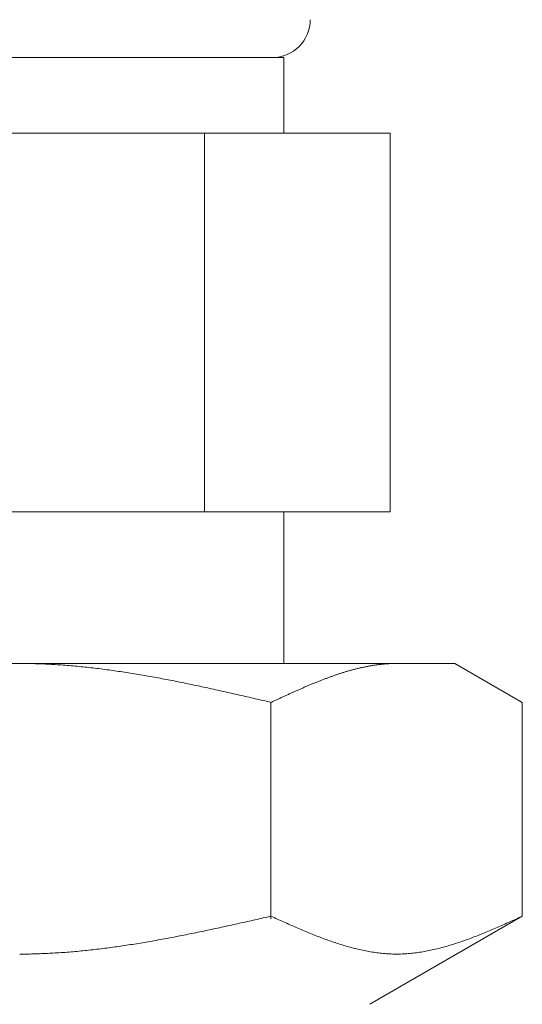
# Model space of a CAD drawing. Units: millimetres. Extents: x 6596 to 14597, y 7365 to 12481.
# Drawn here: x 7668 to 7681, y 8006 to 8032 of the extents above; entities that cross this region are included whole.
import ezdxf

# ---------------------------------------------------------------- set-up
doc = ezdxf.new("R2010")
doc.units = ezdxf.units.MM
doc.layers.add('NoLayerName_008', color=7, linetype='Continuous')

msp = doc.modelspace()

# ---------------------------------------------------------------- linework, layer by layer
at = {"color": 3, "lineweight": 9}
for p, q in [((7660.592, 8031.113), (7674.592, 8031.113)), ((7674.592, 8031.113), (7674.592, 8029.113)), ((7657.777, 8029.113), (7677.407, 8029.113)), ((7672.499, 8029.113), (7672.499, 8019.113)), ((7677.407, 8029.113), (7677.407, 8019.113)), ((7657.777, 8019.113), (7677.407, 8019.113)), ((7674.592, 8019.113), (7674.592, 8015.113))]:
    msp.add_line(p, q, dxfattribs=at)
msp.add_arc((7674.292, 8032.113), 1, 270, 360, dxfattribs=at)
at = {"layer": 'NoLayerName_008', "color": 3, "linetype": 'Continuous', "lineweight": 9}
for p, q in [((7656.116, 8015.113), (7679.116, 8015.113)), ((7667.617, 8015.113), (7667.669, 8015.113)), ((7667.669, 8015.113), (7667.721, 8015.112)), ((7667.721, 8015.112), (7667.773, 8015.112)), ((7667.773, 8015.112), (7667.826, 8015.111)), ((7667.826, 8015.111), (7667.878, 8015.11)), ((7667.878, 8015.11), (7667.93, 8015.109)), ((7667.93, 8015.109), (7667.982, 8015.108)), ((7667.982, 8015.108), (7668.035, 8015.107)), ((7668.035, 8015.107), (7668.087, 8015.105)), ((7668.087, 8015.105), (7668.139, 8015.103)), ((7668.139, 8015.103), (7668.192, 8015.101)), ((7668.192, 8015.101), (7668.244, 8015.099)), ((7668.244, 8015.099), (7668.296, 8015.097)), ((7668.296, 8015.097), (7668.348, 8015.095)), ((7668.348, 8015.095), (7668.401, 8015.092)), ((7668.401, 8015.092), (7668.453, 8015.089)), ((7668.453, 8015.089), (7668.505, 8015.086)), ((7668.505, 8015.086), (7668.558, 8015.083)), ((7668.558, 8015.083), (7668.61, 8015.08)), ((7668.61, 8015.08), (7668.662, 8015.076)), ((7668.662, 8015.076), (7668.714, 8015.073)), ((7668.714, 8015.073), (7668.767, 8015.069)), ((7668.767, 8015.069), (7668.819, 8015.065)), ((7668.819, 8015.065), (7668.871, 8015.061)), ((7668.871, 8015.061), (7668.924, 8015.057)), ((7668.924, 8015.057), (7668.976, 8015.053)), ((7668.976, 8015.053), (7669.028, 8015.048)), ((7669.028, 8015.048), (7669.08, 8015.043)), ((7669.08, 8015.043), (7669.133, 8015.038)), ((7669.133, 8015.038), (7669.185, 8015.034)), ((7669.185, 8015.034), (7669.237, 8015.028)), ((7669.237, 8015.028), (7669.289, 8015.023)), ((7669.289, 8015.023), (7669.342, 8015.018)), ((7676.699, 8015.015), (7676.72, 8015.019)), ((7676.72, 8015.019), (7676.741, 8015.023)), ((7676.741, 8015.023), (7676.762, 8015.028)), ((7676.762, 8015.028), (7676.782, 8015.032)), ((7676.782, 8015.032), (7676.803, 8015.036)), ((7676.803, 8015.036), (7676.824, 8015.04)), ((7676.824, 8015.04), (7676.845, 8015.044)), ((7676.845, 8015.044), (7676.866, 8015.047)), ((7676.866, 8015.047), (7676.887, 8015.051)), ((7676.887, 8015.051), (7676.908, 8015.054)), ((7676.908, 8015.054), (7676.929, 8015.058)), ((7676.929, 8015.058), (7676.949, 8015.061)), ((7676.949, 8015.061), (7676.97, 8015.065)), ((7676.97, 8015.065), (7676.991, 8015.068)), ((7676.991, 8015.068), (7677.012, 8015.071)), ((7677.012, 8015.071), (7677.033, 8015.074)), ((7677.033, 8015.074), (7677.054, 8015.077)), ((7677.054, 8015.077), (7677.075, 8015.079)), ((7677.075, 8015.079), (7677.096, 8015.082)), ((7677.096, 8015.082), (7677.116, 8015.085)), ((7677.116, 8015.085), (7677.137, 8015.087)), ((7677.137, 8015.087), (7677.158, 8015.089)), ((7677.158, 8015.089), (7677.179, 8015.092)), ((7677.179, 8015.092), (7677.2, 8015.094)), ((7677.2, 8015.094), (7677.221, 8015.096)), ((7677.221, 8015.096), (7677.242, 8015.098)), ((7677.242, 8015.098), (7677.263, 8015.099)), ((7677.263, 8015.099), (7677.284, 8015.101)), ((7677.284, 8015.101), (7677.304, 8015.103)), ((7677.304, 8015.103), (7677.325, 8015.104)), ((7677.325, 8015.104), (7677.346, 8015.105)), ((7677.346, 8015.105), (7677.367, 8015.107)), ((7677.367, 8015.107), (7677.388, 8015.108)), ((7677.388, 8015.108), (7677.409, 8015.109)), ((7677.409, 8015.109), (7677.43, 8015.11)), ((7677.43, 8015.11), (7677.451, 8015.111)), ((7677.451, 8015.111), (7677.471, 8015.111)), ((7677.471, 8015.111), (7677.492, 8015.112)), ((7677.492, 8015.112), (7677.513, 8015.112)), ((7677.513, 8015.112), (7677.534, 8015.112)), ((7677.534, 8015.112), (7677.555, 8015.113)), ((7677.555, 8015.113), (7677.576, 8015.113)), ((7680.895, 8014.086), (7679.116, 8015.113)), ((7669.342, 8015.018), (7669.394, 8015.012)), ((7669.394, 8015.012), (7669.446, 8015.006)), ((7669.446, 8015.006), (7669.499, 8015.001)), ((7669.499, 8015.001), (7669.551, 8014.995)), ((7669.551, 8014.995), (7669.603, 8014.989)), ((7669.603, 8014.989), (7669.655, 8014.982)), ((7669.655, 8014.982), (7669.708, 8014.976)), ((7669.708, 8014.976), (7669.76, 8014.969)), ((7669.76, 8014.969), (7669.812, 8014.963)), ((7669.812, 8014.963), (7669.865, 8014.956)), ((7669.865, 8014.956), (7669.917, 8014.949)), ((7669.917, 8014.949), (7669.969, 8014.942)), ((7669.969, 8014.942), (7670.021, 8014.935)), ((7670.021, 8014.935), (7670.074, 8014.928)), ((7670.074, 8014.928), (7670.126, 8014.92)), ((7670.126, 8014.92), (7670.178, 8014.913)), ((7670.178, 8014.913), (7670.231, 8014.905)), ((7670.231, 8014.905), (7670.283, 8014.898)), ((7670.283, 8014.898), (7670.335, 8014.89)), ((7670.335, 8014.89), (7670.387, 8014.882)), ((7670.387, 8014.882), (7670.44, 8014.874)), ((7670.44, 8014.874), (7670.492, 8014.865)), ((7670.492, 8014.865), (7670.544, 8014.857)), ((7670.544, 8014.857), (7670.596, 8014.849)), ((7670.596, 8014.849), (7670.649, 8014.84)), ((7670.649, 8014.84), (7670.701, 8014.832)), ((7670.701, 8014.832), (7670.753, 8014.823)), ((7670.753, 8014.823), (7670.806, 8014.814)), ((7670.806, 8014.814), (7670.858, 8014.805)), ((7670.858, 8014.805), (7670.91, 8014.796)), ((7670.91, 8014.796), (7670.962, 8014.787)), ((7670.962, 8014.787), (7671.015, 8014.778)), ((7671.015, 8014.778), (7671.067, 8014.769)), ((7671.067, 8014.769), (7671.119, 8014.759)), ((7671.119, 8014.759), (7671.172, 8014.75)), ((7675.801, 8014.751), (7675.822, 8014.758)), ((7675.822, 8014.758), (7675.843, 8014.766)), ((7675.843, 8014.766), (7675.864, 8014.773)), ((7675.864, 8014.773), (7675.885, 8014.781)), ((7675.885, 8014.781), (7675.905, 8014.788)), ((7675.905, 8014.788), (7675.926, 8014.795)), ((7675.926, 8014.795), (7675.947, 8014.803)), ((7675.947, 8014.803), (7675.968, 8014.81)), ((7675.968, 8014.81), (7675.989, 8014.817)), ((7675.989, 8014.817), (7676.01, 8014.824)), ((7676.01, 8014.824), (7676.031, 8014.831)), ((7676.031, 8014.831), (7676.052, 8014.838)), ((7676.052, 8014.838), (7676.073, 8014.844)), ((7676.073, 8014.844), (7676.093, 8014.851)), ((7676.093, 8014.851), (7676.114, 8014.858)), ((7676.114, 8014.858), (7676.135, 8014.865)), ((7676.135, 8014.865), (7676.156, 8014.871)), ((7676.156, 8014.871), (7676.177, 8014.878)), ((7676.177, 8014.878), (7676.198, 8014.884)), ((7676.198, 8014.884), (7676.219, 8014.89)), ((7676.219, 8014.89), (7676.24, 8014.897)), ((7676.24, 8014.897), (7676.26, 8014.903)), ((7676.26, 8014.903), (7676.281, 8014.909)), ((7676.281, 8014.909), (7676.302, 8014.915)), ((7676.302, 8014.915), (7676.323, 8014.921)), ((7676.323, 8014.921), (7676.344, 8014.927)), ((7676.344, 8014.927), (7676.365, 8014.933)), ((7676.365, 8014.933), (7676.386, 8014.938)), ((7676.386, 8014.938), (7676.407, 8014.944)), ((7676.407, 8014.944), (7676.427, 8014.95)), ((7676.427, 8014.95), (7676.448, 8014.955)), ((7676.448, 8014.955), (7676.469, 8014.961)), ((7676.469, 8014.961), (7676.49, 8014.966)), ((7676.49, 8014.966), (7676.511, 8014.971)), ((7676.511, 8014.971), (7676.532, 8014.976)), ((7676.532, 8014.976), (7676.553, 8014.981)), ((7676.553, 8014.981), (7676.574, 8014.986)), ((7676.574, 8014.986), (7676.595, 8014.991)), ((7676.595, 8014.991), (7676.615, 8014.996)), ((7676.615, 8014.996), (7676.636, 8015.001)), ((7676.636, 8015.001), (7676.657, 8015.006)), ((7676.657, 8015.006), (7676.678, 8015.01)), ((7676.678, 8015.01), (7676.699, 8015.015)), ((7671.172, 8014.75), (7671.224, 8014.74)), ((7671.224, 8014.74), (7671.276, 8014.731)), ((7671.276, 8014.731), (7671.328, 8014.721)), ((7671.328, 8014.721), (7671.381, 8014.711)), ((7671.381, 8014.711), (7671.433, 8014.701)), ((7671.433, 8014.701), (7671.485, 8014.691)), ((7671.485, 8014.691), (7671.538, 8014.681)), ((7671.538, 8014.681), (7671.59, 8014.671)), ((7671.59, 8014.671), (7671.642, 8014.661)), ((7671.642, 8014.661), (7671.694, 8014.651)), ((7671.694, 8014.651), (7671.747, 8014.64)), ((7671.747, 8014.64), (7671.799, 8014.63)), ((7671.799, 8014.63), (7671.851, 8014.619)), ((7671.851, 8014.619), (7671.903, 8014.609)), ((7671.903, 8014.609), (7671.956, 8014.598)), ((7671.956, 8014.598), (7672.008, 8014.587)), ((7672.008, 8014.587), (7672.06, 8014.577)), ((7672.06, 8014.577), (7672.113, 8014.566)), ((7672.113, 8014.566), (7672.165, 8014.555)), ((7672.165, 8014.555), (7672.217, 8014.544)), ((7672.217, 8014.544), (7672.269, 8014.533)), ((7672.269, 8014.533), (7672.322, 8014.522)), ((7672.322, 8014.522), (7672.374, 8014.511)), ((7672.374, 8014.511), (7672.426, 8014.499)), ((7672.426, 8014.499), (7672.479, 8014.488)), ((7675.154, 8014.492), (7675.175, 8014.501)), ((7675.175, 8014.501), (7675.196, 8014.51)), ((7675.196, 8014.51), (7675.216, 8014.519)), ((7675.216, 8014.519), (7675.237, 8014.528)), ((7675.237, 8014.528), (7675.258, 8014.537)), ((7675.258, 8014.537), (7675.279, 8014.545)), ((7675.279, 8014.545), (7675.3, 8014.554)), ((7675.3, 8014.554), (7675.321, 8014.563)), ((7675.321, 8014.563), (7675.342, 8014.571)), ((7675.342, 8014.571), (7675.363, 8014.58)), ((7675.363, 8014.58), (7675.384, 8014.589)), ((7675.384, 8014.589), (7675.404, 8014.597)), ((7675.404, 8014.597), (7675.425, 8014.606)), ((7675.425, 8014.606), (7675.446, 8014.614)), ((7675.446, 8014.614), (7675.467, 8014.623)), ((7675.467, 8014.623), (7675.488, 8014.631)), ((7675.488, 8014.631), (7675.509, 8014.639)), ((7675.509, 8014.639), (7675.53, 8014.648)), ((7675.53, 8014.648), (7675.551, 8014.656)), ((7675.551, 8014.656), (7675.571, 8014.664)), ((7675.571, 8014.664), (7675.592, 8014.672)), ((7675.592, 8014.672), (7675.613, 8014.68)), ((7675.613, 8014.68), (7675.634, 8014.688)), ((7675.634, 8014.688), (7675.655, 8014.696)), ((7675.655, 8014.696), (7675.676, 8014.704)), ((7675.676, 8014.704), (7675.697, 8014.712)), ((7675.697, 8014.712), (7675.718, 8014.72)), ((7675.718, 8014.72), (7675.738, 8014.728)), ((7675.738, 8014.728), (7675.759, 8014.736)), ((7675.759, 8014.736), (7675.78, 8014.743)), ((7675.78, 8014.743), (7675.801, 8014.751)), ((7672.479, 8014.488), (7672.531, 8014.477)), ((7672.531, 8014.477), (7672.583, 8014.466)), ((7672.583, 8014.466), (7672.635, 8014.454)), ((7672.635, 8014.454), (7672.688, 8014.443)), ((7672.688, 8014.443), (7672.74, 8014.431)), ((7672.74, 8014.431), (7672.792, 8014.42)), ((7672.792, 8014.42), (7672.845, 8014.408)), ((7672.845, 8014.408), (7672.897, 8014.397)), ((7672.897, 8014.397), (7672.949, 8014.385)), ((7672.949, 8014.385), (7673.001, 8014.373)), ((7673.001, 8014.373), (7673.054, 8014.362)), ((7673.054, 8014.362), (7673.106, 8014.35)), ((7673.106, 8014.35), (7673.158, 8014.338)), ((7673.158, 8014.338), (7673.21, 8014.326)), ((7673.21, 8014.326), (7673.263, 8014.314)), ((7673.263, 8014.314), (7673.315, 8014.302)), ((7673.315, 8014.302), (7673.367, 8014.291)), ((7673.367, 8014.291), (7673.42, 8014.279)), ((7673.42, 8014.279), (7673.472, 8014.267)), ((7673.472, 8014.267), (7673.524, 8014.255)), ((7673.524, 8014.255), (7673.576, 8014.243)), ((7673.576, 8014.243), (7673.629, 8014.231)), ((7674.569, 8014.23), (7674.59, 8014.24)), ((7674.59, 8014.24), (7674.611, 8014.25)), ((7674.611, 8014.25), (7674.632, 8014.259)), ((7674.632, 8014.259), (7674.653, 8014.269)), ((7674.653, 8014.269), (7674.674, 8014.278)), ((7674.674, 8014.278), (7674.695, 8014.288)), ((7674.695, 8014.288), (7674.715, 8014.297)), ((7674.715, 8014.297), (7674.736, 8014.307)), ((7674.736, 8014.307), (7674.757, 8014.316)), ((7674.757, 8014.316), (7674.778, 8014.326)), ((7674.778, 8014.326), (7674.799, 8014.335)), ((7674.799, 8014.335), (7674.82, 8014.345)), ((7674.82, 8014.345), (7674.841, 8014.354)), ((7674.841, 8014.354), (7674.862, 8014.363)), ((7674.862, 8014.363), (7674.882, 8014.373)), ((7674.882, 8014.373), (7674.903, 8014.382)), ((7674.903, 8014.382), (7674.924, 8014.391)), ((7674.924, 8014.391), (7674.945, 8014.401)), ((7674.945, 8014.401), (7674.966, 8014.41)), ((7674.966, 8014.41), (7674.987, 8014.419)), ((7674.987, 8014.419), (7675.008, 8014.428)), ((7675.008, 8014.428), (7675.029, 8014.438)), ((7675.029, 8014.438), (7675.049, 8014.447)), ((7675.049, 8014.447), (7675.07, 8014.456)), ((7675.07, 8014.456), (7675.091, 8014.465)), ((7675.091, 8014.465), (7675.112, 8014.474)), ((7675.112, 8014.474), (7675.133, 8014.483)), ((7675.133, 8014.483), (7675.154, 8014.492)), ((7673.629, 8014.231), (7673.681, 8014.219)), ((7673.681, 8014.219), (7673.733, 8014.207)), ((7673.733, 8014.207), (7673.786, 8014.195)), ((7673.786, 8014.195), (7673.838, 8014.182)), ((7673.838, 8014.182), (7673.89, 8014.17)), ((7673.89, 8014.17), (7673.942, 8014.158)), ((7673.942, 8014.158), (7673.995, 8014.146)), ((7673.995, 8014.146), (7674.047, 8014.134)), ((7674.047, 8014.134), (7674.099, 8014.122)), ((7674.099, 8014.122), (7674.151, 8014.11)), ((7674.151, 8014.11), (7674.204, 8014.098)), ((7674.204, 8014.098), (7674.256, 8014.086)), ((7674.256, 8014.086), (7674.277, 8014.095)), ((7674.256, 8008.374), (7674.256, 8014.086)), ((7674.277, 8014.095), (7674.298, 8014.105)), ((7674.298, 8014.105), (7674.319, 8014.115)), ((7674.319, 8014.115), (7674.34, 8014.124)), ((7674.34, 8014.124), (7674.36, 8014.134)), ((7674.36, 8014.134), (7674.381, 8014.144)), ((7674.381, 8014.144), (7674.402, 8014.153)), ((7674.402, 8014.153), (7674.423, 8014.163)), ((7674.423, 8014.163), (7674.444, 8014.173)), ((7674.444, 8014.173), (7674.465, 8014.182)), ((7674.465, 8014.182), (7674.486, 8014.192)), ((7674.486, 8014.192), (7674.507, 8014.202)), ((7674.507, 8014.202), (7674.527, 8014.211)), ((7674.527, 8014.211), (7674.548, 8014.221)), ((7674.548, 8014.221), (7674.569, 8014.23)), ((7680.895, 8008.439), (7680.895, 8014.086)), ((7673.42, 8008.251), (7673.472, 8008.263)), ((7673.472, 8008.263), (7673.524, 8008.274)), ((7673.524, 8008.274), (7673.576, 8008.286)), ((7673.576, 8008.286), (7673.629, 8008.298)), ((7673.629, 8008.298), (7673.681, 8008.309)), ((7673.681, 8008.309), (7673.733, 8008.321)), ((7673.733, 8008.321), (7673.786, 8008.333)), ((7673.786, 8008.333), (7673.838, 8008.345)), ((7673.838, 8008.345), (7673.89, 8008.356)), ((7673.89, 8008.356), (7673.942, 8008.368)), ((7673.942, 8008.368), (7673.995, 8008.38)), ((7673.995, 8008.38), (7674.047, 8008.392)), ((7674.047, 8008.392), (7674.099, 8008.403)), ((7674.099, 8008.403), (7674.151, 8008.415)), ((7674.151, 8008.415), (7674.204, 8008.427)), ((7674.204, 8008.427), (7674.256, 8008.439)), ((7674.256, 8008.439), (7674.298, 8008.42)), ((7674.298, 8008.42), (7674.34, 8008.401)), ((7674.34, 8008.401), (7674.381, 8008.382)), ((7674.381, 8008.382), (7674.423, 8008.363)), ((7674.423, 8008.363), (7674.465, 8008.345)), ((7674.465, 8008.345), (7674.507, 8008.326)), ((7674.507, 8008.326), (7674.548, 8008.307)), ((7674.548, 8008.307), (7674.59, 8008.288)), ((7674.59, 8008.288), (7674.632, 8008.27)), ((7674.632, 8008.27), (7674.674, 8008.251)), ((7680.895, 8008.439), (7676.866, 8006.113)), ((7680.478, 8008.251), (7680.52, 8008.27)), ((7680.52, 8008.27), (7680.562, 8008.288)), ((7680.562, 8008.288), (7680.603, 8008.307)), ((7680.603, 8008.307), (7680.645, 8008.326)), ((7680.645, 8008.326), (7680.687, 8008.345)), ((7680.687, 8008.345), (7680.729, 8008.363)), ((7680.729, 8008.363), (7680.77, 8008.382)), ((7680.77, 8008.382), (7680.812, 8008.401)), ((7680.812, 8008.401), (7680.854, 8008.42)), ((7680.854, 8008.42), (7680.896, 8008.439)), ((7672.217, 8007.993), (7672.269, 8008.003)), ((7672.269, 8008.003), (7672.322, 8008.014)), ((7672.322, 8008.014), (7672.374, 8008.025)), ((7672.374, 8008.025), (7672.426, 8008.036)), ((7672.426, 8008.036), (7672.479, 8008.047)), ((7672.479, 8008.047), (7672.531, 8008.058)), ((7672.531, 8008.058), (7672.583, 8008.069)), ((7672.583, 8008.069), (7672.635, 8008.08)), ((7672.635, 8008.08), (7672.688, 8008.091)), ((7672.688, 8008.091), (7672.74, 8008.102)), ((7672.74, 8008.102), (7672.792, 8008.114)), ((7672.792, 8008.114), (7672.845, 8008.125)), ((7672.845, 8008.125), (7672.897, 8008.136)), ((7672.897, 8008.136), (7672.949, 8008.147)), ((7672.949, 8008.147), (7673.001, 8008.159)), ((7673.001, 8008.159), (7673.054, 8008.17)), ((7673.054, 8008.17), (7673.106, 8008.182)), ((7673.106, 8008.182), (7673.158, 8008.193)), ((7673.158, 8008.193), (7673.21, 8008.205)), ((7673.21, 8008.205), (7673.263, 8008.216)), ((7673.263, 8008.216), (7673.315, 8008.228)), ((7673.315, 8008.228), (7673.367, 8008.239)), ((7673.367, 8008.239), (7673.42, 8008.251)), ((7674.674, 8008.251), (7674.715, 8008.233)), ((7674.715, 8008.233), (7674.757, 8008.214)), ((7674.757, 8008.214), (7674.799, 8008.196)), ((7674.799, 8008.196), (7674.841, 8008.177)), ((7674.841, 8008.177), (7674.882, 8008.159)), ((7674.882, 8008.159), (7674.924, 8008.141)), ((7674.924, 8008.141), (7674.966, 8008.123)), ((7674.966, 8008.123), (7675.008, 8008.105)), ((7675.008, 8008.105), (7675.049, 8008.087)), ((7675.049, 8008.087), (7675.091, 8008.069)), ((7675.091, 8008.069), (7675.133, 8008.052)), ((7675.133, 8008.052), (7675.175, 8008.034)), ((7675.175, 8008.034), (7675.216, 8008.017)), ((7675.216, 8008.017), (7675.258, 8008)), ((7675.258, 8008), (7675.3, 8007.983)), ((7679.852, 8007.983), (7679.893, 8008)), ((7679.893, 8008), (7679.935, 8008.017)), ((7679.935, 8008.017), (7679.977, 8008.034)), ((7679.977, 8008.034), (7680.019, 8008.052)), ((7680.019, 8008.052), (7680.06, 8008.069)), ((7680.06, 8008.069), (7680.102, 8008.087)), ((7680.102, 8008.087), (7680.144, 8008.105)), ((7680.144, 8008.105), (7680.186, 8008.123)), ((7680.186, 8008.123), (7680.227, 8008.141)), ((7680.227, 8008.141), (7680.269, 8008.159)), ((7680.269, 8008.159), (7680.311, 8008.177)), ((7680.311, 8008.177), (7680.353, 8008.196)), ((7680.353, 8008.196), (7680.394, 8008.214)), ((7680.394, 8008.214), (7680.436, 8008.233)), ((7680.436, 8008.233), (7680.478, 8008.251)), ((7670.806, 8007.73), (7670.858, 8007.738)), ((7670.858, 8007.738), (7670.91, 8007.747)), ((7670.91, 8007.747), (7670.962, 8007.756)), ((7670.962, 8007.756), (7671.015, 8007.765)), ((7671.015, 8007.765), (7671.067, 8007.774)), ((7671.067, 8007.774), (7671.119, 8007.783)), ((7671.119, 8007.783), (7671.172, 8007.792)), ((7671.172, 8007.792), (7671.224, 8007.801)), ((7671.224, 8007.801), (7671.276, 8007.811)), ((7671.276, 8007.811), (7671.328, 8007.82)), ((7671.328, 8007.82), (7671.381, 8007.83)), ((7671.381, 8007.83), (7671.433, 8007.84)), ((7671.433, 8007.84), (7671.485, 8007.849)), ((7671.485, 8007.849), (7671.538, 8007.859)), ((7671.538, 8007.859), (7671.59, 8007.869)), ((7671.59, 8007.869), (7671.642, 8007.879)), ((7671.642, 8007.879), (7671.694, 8007.889)), ((7671.694, 8007.889), (7671.747, 8007.899)), ((7671.747, 8007.899), (7671.799, 8007.909)), ((7671.799, 8007.909), (7671.851, 8007.919)), ((7671.851, 8007.919), (7671.903, 8007.93)), ((7671.903, 8007.93), (7671.956, 8007.94)), ((7671.956, 8007.94), (7672.008, 8007.95)), ((7672.008, 8007.95), (7672.06, 8007.961)), ((7672.06, 8007.961), (7672.113, 8007.971)), ((7672.113, 8007.971), (7672.165, 8007.982)), ((7672.165, 8007.982), (7672.217, 8007.993)), ((7675.3, 8007.983), (7675.342, 8007.966)), ((7675.342, 8007.966), (7675.384, 8007.949)), ((7675.384, 8007.949), (7675.425, 8007.932)), ((7675.425, 8007.932), (7675.467, 8007.916)), ((7675.467, 8007.916), (7675.509, 8007.9)), ((7675.509, 8007.9), (7675.551, 8007.884)), ((7675.551, 8007.884), (7675.592, 8007.868)), ((7675.592, 8007.868), (7675.634, 8007.852)), ((7675.634, 8007.852), (7675.676, 8007.836)), ((7675.676, 8007.836), (7675.718, 8007.821)), ((7675.718, 8007.821), (7675.759, 8007.806)), ((7675.759, 8007.806), (7675.801, 8007.791)), ((7675.801, 8007.791), (7675.843, 8007.777)), ((7675.843, 8007.777), (7675.885, 8007.762)), ((7675.885, 8007.762), (7675.926, 8007.748)), ((7675.926, 8007.748), (7675.968, 8007.734)), ((7679.184, 8007.734), (7679.225, 8007.748)), ((7679.225, 8007.748), (7679.267, 8007.762)), ((7679.267, 8007.762), (7679.309, 8007.777)), ((7679.309, 8007.777), (7679.351, 8007.791)), ((7679.351, 8007.791), (7679.392, 8007.806)), ((7679.392, 8007.806), (7679.434, 8007.821)), ((7679.434, 8007.821), (7679.476, 8007.836)), ((7679.476, 8007.836), (7679.518, 8007.852)), ((7679.518, 8007.852), (7679.559, 8007.868)), ((7679.559, 8007.868), (7679.601, 8007.884)), ((7679.601, 8007.884), (7679.643, 8007.9)), ((7679.643, 8007.9), (7679.685, 8007.916)), ((7679.685, 8007.916), (7679.726, 8007.932)), ((7679.726, 8007.932), (7679.768, 8007.949)), ((7679.768, 8007.949), (7679.81, 8007.966)), ((7679.81, 8007.966), (7679.852, 8007.983)), ((7668.714, 8007.478), (7668.767, 8007.481)), ((7668.767, 8007.481), (7668.819, 8007.485)), ((7668.819, 8007.485), (7668.871, 8007.489)), ((7668.871, 8007.489), (7668.924, 8007.493)), ((7668.924, 8007.493), (7668.976, 8007.497)), ((7668.976, 8007.497), (7669.028, 8007.502)), ((7669.028, 8007.502), (7669.08, 8007.506)), ((7669.08, 8007.506), (7669.133, 8007.511)), ((7669.133, 8007.511), (7669.185, 8007.516)), ((7669.185, 8007.516), (7669.237, 8007.521)), ((7669.237, 8007.521), (7669.289, 8007.526)), ((7669.289, 8007.526), (7669.342, 8007.531)), ((7669.342, 8007.531), (7669.394, 8007.537)), ((7669.394, 8007.537), (7669.446, 8007.542)), ((7669.446, 8007.542), (7669.499, 8007.548)), ((7669.499, 8007.548), (7669.551, 8007.554)), ((7669.551, 8007.554), (7669.603, 8007.56)), ((7669.603, 8007.56), (7669.655, 8007.566)), ((7669.655, 8007.566), (7669.708, 8007.572)), ((7669.708, 8007.572), (7669.76, 8007.578)), ((7669.76, 8007.578), (7669.812, 8007.585)), ((7669.812, 8007.585), (7669.865, 8007.591)), ((7669.865, 8007.591), (7669.917, 8007.598)), ((7669.917, 8007.598), (7669.969, 8007.605)), ((7669.969, 8007.605), (7670.021, 8007.612)), ((7670.021, 8007.612), (7670.074, 8007.619)), ((7670.074, 8007.619), (7670.126, 8007.626)), ((7670.126, 8007.626), (7670.178, 8007.633)), ((7670.178, 8007.633), (7670.231, 8007.641)), ((7670.231, 8007.641), (7670.283, 8007.648)), ((7670.283, 8007.648), (7670.335, 8007.656)), ((7670.335, 8007.656), (7670.387, 8007.664)), ((7670.387, 8007.664), (7670.44, 8007.672)), ((7670.44, 8007.672), (7670.492, 8007.68)), ((7670.492, 8007.68), (7670.544, 8007.688)), ((7670.544, 8007.688), (7670.596, 8007.696)), ((7670.596, 8007.696), (7670.649, 8007.704)), ((7670.649, 8007.704), (7670.701, 8007.712)), ((7670.701, 8007.712), (7670.753, 8007.721)), ((7670.753, 8007.721), (7670.806, 8007.73)), ((7675.968, 8007.734), (7676.01, 8007.72)), ((7676.01, 8007.72), (7676.052, 8007.707)), ((7676.052, 8007.707), (7676.093, 8007.693)), ((7676.093, 8007.693), (7676.135, 8007.681)), ((7676.135, 8007.681), (7676.177, 8007.668)), ((7676.177, 8007.668), (7676.219, 8007.655)), ((7676.219, 8007.655), (7676.26, 8007.643)), ((7676.26, 8007.643), (7676.302, 8007.631)), ((7676.302, 8007.631), (7676.344, 8007.62)), ((7676.344, 8007.62), (7676.386, 8007.609)), ((7676.386, 8007.609), (7676.427, 8007.598)), ((7676.427, 8007.598), (7676.469, 8007.587)), ((7676.469, 8007.587), (7676.511, 8007.577)), ((7676.511, 8007.577), (7676.553, 8007.567)), ((7676.553, 8007.567), (7676.595, 8007.557)), ((7676.595, 8007.557), (7676.636, 8007.548)), ((7676.636, 8007.548), (7676.678, 8007.539)), ((7676.678, 8007.539), (7676.72, 8007.53)), ((7676.72, 8007.53), (7676.762, 8007.522)), ((7676.762, 8007.522), (7676.803, 8007.514)), ((7676.803, 8007.514), (7676.845, 8007.506)), ((7676.845, 8007.506), (7676.887, 8007.499)), ((7676.887, 8007.499), (7676.929, 8007.492)), ((7676.929, 8007.492), (7676.97, 8007.486)), ((7676.97, 8007.486), (7677.012, 8007.48)), ((7677.012, 8007.48), (7677.054, 8007.474)), ((7678.098, 8007.474), (7678.14, 8007.48)), ((7678.14, 8007.48), (7678.181, 8007.486)), ((7678.181, 8007.486), (7678.223, 8007.492)), ((7678.223, 8007.492), (7678.265, 8007.499)), ((7678.265, 8007.499), (7678.307, 8007.506)), ((7678.307, 8007.506), (7678.348, 8007.514)), ((7678.348, 8007.514), (7678.39, 8007.522)), ((7678.39, 8007.522), (7678.432, 8007.53)), ((7678.432, 8007.53), (7678.474, 8007.539)), ((7678.474, 8007.539), (7678.515, 8007.548)), ((7678.515, 8007.548), (7678.557, 8007.557)), ((7678.557, 8007.557), (7678.599, 8007.567)), ((7678.599, 8007.567), (7678.641, 8007.577)), ((7678.641, 8007.577), (7678.682, 8007.587)), ((7678.682, 8007.587), (7678.724, 8007.598)), ((7678.724, 8007.598), (7678.766, 8007.609)), ((7678.766, 8007.609), (7678.808, 8007.62)), ((7678.808, 8007.62), (7678.849, 8007.631)), ((7678.849, 8007.631), (7678.891, 8007.643)), ((7678.891, 8007.643), (7678.933, 8007.655)), ((7678.933, 8007.655), (7678.975, 8007.668)), ((7678.975, 8007.668), (7679.016, 8007.681)), ((7679.016, 8007.681), (7679.058, 8007.693)), ((7679.058, 8007.693), (7679.1, 8007.707)), ((7679.1, 8007.707), (7679.142, 8007.72)), ((7679.142, 8007.72), (7679.184, 8007.734)), ((7667.617, 8007.439), (7667.669, 8007.439)), ((7667.669, 8007.439), (7667.721, 8007.439)), ((7667.721, 8007.439), (7667.773, 8007.44)), ((7667.773, 8007.44), (7667.826, 8007.44)), ((7667.826, 8007.44), (7667.878, 8007.441)), ((7667.878, 8007.441), (7667.93, 8007.442)), ((7667.93, 8007.442), (7667.982, 8007.443)), ((7667.982, 8007.443), (7668.035, 8007.445)), ((7668.035, 8007.445), (7668.087, 8007.446)), ((7668.087, 8007.446), (7668.139, 8007.448)), ((7668.139, 8007.448), (7668.192, 8007.45)), ((7668.192, 8007.45), (7668.244, 8007.452)), ((7668.244, 8007.452), (7668.296, 8007.454)), ((7668.296, 8007.454), (7668.348, 8007.456)), ((7668.348, 8007.456), (7668.401, 8007.459)), ((7668.401, 8007.459), (7668.453, 8007.462)), ((7668.453, 8007.462), (7668.505, 8007.465)), ((7668.505, 8007.465), (7668.558, 8007.468)), ((7668.558, 8007.468), (7668.61, 8007.471)), ((7668.61, 8007.471), (7668.662, 8007.474)), ((7668.662, 8007.474), (7668.714, 8007.478)), ((7677.054, 8007.474), (7677.096, 8007.469)), ((7677.096, 8007.469), (7677.137, 8007.464)), ((7677.137, 8007.464), (7677.179, 8007.459)), ((7677.179, 8007.459), (7677.221, 8007.455)), ((7677.221, 8007.455), (7677.263, 8007.452)), ((7677.263, 8007.452), (7677.304, 8007.449)), ((7677.304, 8007.449), (7677.346, 8007.446)), ((7677.346, 8007.446), (7677.388, 8007.444)), ((7677.388, 8007.444), (7677.43, 8007.442)), ((7677.43, 8007.442), (7677.471, 8007.44)), ((7677.471, 8007.44), (7677.513, 8007.439)), ((7677.513, 8007.439), (7677.555, 8007.439)), ((7677.555, 8007.439), (7677.597, 8007.439)), ((7677.597, 8007.439), (7677.638, 8007.439)), ((7677.638, 8007.439), (7677.68, 8007.44)), ((7677.68, 8007.44), (7677.722, 8007.442)), ((7677.722, 8007.442), (7677.764, 8007.444)), ((7677.764, 8007.444), (7677.805, 8007.446)), ((7677.805, 8007.446), (7677.847, 8007.449)), ((7677.847, 8007.449), (7677.889, 8007.452)), ((7677.889, 8007.452), (7677.931, 8007.455)), ((7677.931, 8007.455), (7677.973, 8007.459)), ((7677.973, 8007.459), (7678.014, 8007.464)), ((7678.014, 8007.464), (7678.056, 8007.469)), ((7678.056, 8007.469), (7678.098, 8007.474))]:
    msp.add_line(p, q, dxfattribs=at)

doc.saveas('drawing.dxf')
